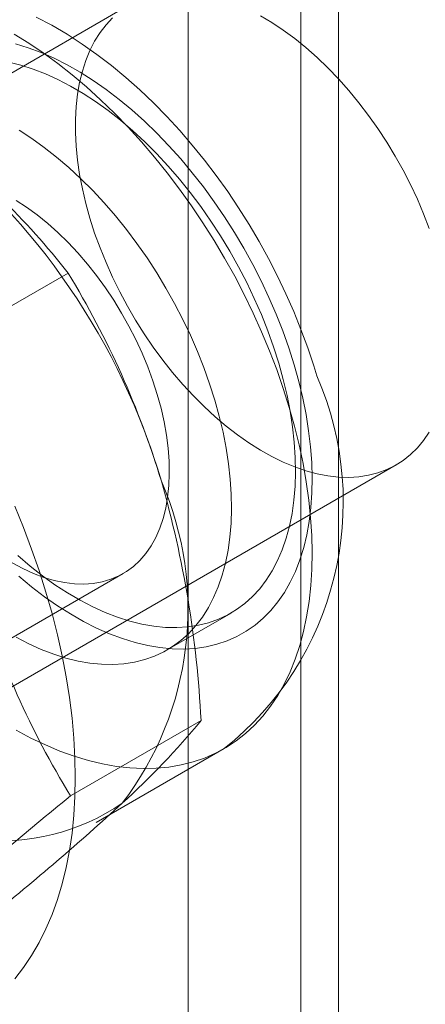
# Model space of a CAD drawing. Units: millimetres. Extents: x 0 to 420, y 0 to 297.
# Drawn here: x 317 to 318, y 210 to 211 of the extents above; entities that cross this region are included whole.
import ezdxf

# ---------------------------------------------------------------- set-up
doc = ezdxf.new("R2010")
doc.units = ezdxf.units.MM

msp = doc.modelspace()

# ---------------------------------------------------------------- linework, layer by layer
at = {"color": 7, "linetype": 'Continuous', "lineweight": 15}
for p, q in [((317.63421, 117.5938), (317.63421, 214.43554)), ((317.49279, 117.51216), (317.49279, 214.3539)), ((317.59885, 120.22712), (317.59885, 212.08797)), ((317.49279, 120.16589), (317.49279, 212.02674)), ((317.43851, 210.97748), (316.94353, 210.69174)), ((317.25715, 210.65398), (317.37986, 210.72483)), ((317.19351, 210.25872), (317.68849, 210.54446)), ((317.15976, 210.28542), (317.43161, 210.44235)), ((317.47303, 210.37059), (317.53314, 210.40529)), ((317.38225, 210.23338), (317.50497, 210.30423)), ((317.40639, 210.20841), (317.5266, 210.2778))]:
    msp.add_line(p, q, dxfattribs=at)
at = {"color": 7, "linetype": 'Continuous', "lineweight": 15, "flags": 128}
for points in [[(317.61384, 210.6282), (317.61099, 210.63748), (317.60526, 210.65463), (317.59896, 210.67169), (317.59211, 210.68863), (317.58472, 210.70542), (317.57681, 210.72203), (317.56839, 210.73844), (317.55949, 210.75461), (317.55011, 210.77052), (317.54028, 210.78613), (317.53001, 210.80142), (317.51932, 210.81635), (317.50823, 210.83091), (317.49676, 210.84505), (317.48491, 210.85876), (317.47272, 210.87199), (317.46019, 210.88474), (317.44734, 210.89696), (317.43419, 210.90863), (317.42075, 210.91972), (317.40705, 210.93019), (317.39311, 210.94002), (317.37893, 210.94918), (317.36456, 210.95763), (317.35003, 210.96534)], [(317.42176, 210.96479), (317.41558, 210.95815), (317.40996, 210.95078), (317.4049, 210.9427), (317.40044, 210.93394), (317.39658, 210.92454), (317.39334, 210.91454), (317.39073, 210.90396), (317.38877, 210.89285), (317.38746, 210.88125), (317.3868, 210.8692), (317.3868, 210.85675), (317.38746, 210.84394), (317.38877, 210.83083), (317.39073, 210.81745), (317.39334, 210.80387), (317.39658, 210.79012), (317.40044, 210.77627), (317.4049, 210.76236), (317.40996, 210.74844), (317.41558, 210.73457), (317.42176, 210.7208), (317.42846, 210.70718), (317.43567, 210.69376), (317.44335, 210.68059), (317.45148, 210.66771), (317.46003, 210.65519), (317.46896, 210.64306), (317.47824, 210.63136), (317.48784, 210.62015), (317.49772, 210.60947), (317.50784, 210.59934), (317.51818, 210.58982), (317.52868, 210.58093), (317.53931, 210.57272), (317.55003, 210.5652), (317.5608, 210.55842), (317.57158, 210.55238), (317.58233, 210.54712), (317.59301, 210.54266), (317.60358, 210.53901), (317.61401, 210.53619), (317.62424, 210.5342), (317.63425, 210.53306), (317.64399, 210.53276), (317.65344, 210.53331), (317.66255, 210.53471), (317.67129, 210.53695), (317.67963, 210.54002), (317.68754, 210.54392), (317.69499, 210.54862), (317.70195, 210.55412), (317.70839, 210.56038), (317.71429, 210.56739), (317.71964, 210.57512)], [(317.71964, 210.76655), (317.71429, 210.78045), (317.70839, 210.79427), (317.70195, 210.80797), (317.69499, 210.8215), (317.68754, 210.8348), (317.67963, 210.84783), (317.67129, 210.86054), (317.66255, 210.87287), (317.65344, 210.88479), (317.64399, 210.89625), (317.63425, 210.9072), (317.62424, 210.91761), (317.61401, 210.92744), (317.60358, 210.93665), (317.59301, 210.9452), (317.58233, 210.95307), (317.57158, 210.96023), (317.5608, 210.96664)], [(317.32909, 210.9494), (317.34285, 210.94093), (317.35658, 210.9317), (317.37024, 210.92175), (317.3838, 210.91109), (317.39721, 210.89975), (317.41047, 210.88775), (317.42352, 210.87513), (317.43634, 210.86192), (317.4489, 210.84814), (317.46118, 210.83383), (317.47313, 210.81902), (317.48473, 210.80376), (317.49596, 210.78806), (317.50679, 210.77198), (317.5172, 210.75555), (317.52714, 210.7388), (317.53662, 210.72178), (317.54559, 210.70454), (317.55405, 210.6871), (317.56197, 210.66951), (317.56933, 210.65181), (317.57611, 210.63405), (317.5823, 210.61627), (317.58789, 210.59851)], [(317.33047, 210.94027), (317.34243, 210.93656), (317.35452, 210.93202), (317.36671, 210.92664), (317.37896, 210.92045), (317.39124, 210.91347), (317.4035, 210.90572), (317.41571, 210.89721), (317.42783, 210.88798), (317.43982, 210.87806), (317.45166, 210.86747), (317.4633, 210.85624), (317.4747, 210.84442), (317.48584, 210.83203), (317.49668, 210.81912), (317.50718, 210.80572), (317.51732, 210.79188), (317.52706, 210.77763), (317.53638, 210.76302), (317.54524, 210.7481), (317.55362, 210.7329), (317.56149, 210.71748), (317.56883, 210.70189), (317.57562, 210.68616), (317.58184, 210.67035), (317.58746, 210.6545), (317.59247, 210.63867)], [(317.32406, 210.92301), (317.33543, 210.92021), (317.34697, 210.91655), (317.35863, 210.91205), (317.37039, 210.90673), (317.3822, 210.9006), (317.39403, 210.89368), (317.40583, 210.886), (317.41757, 210.87757), (317.42921, 210.86843), (317.44071, 210.85861), (317.45204, 210.84814), (317.46315, 210.83704), (317.47401, 210.82537), (317.48459, 210.81316), (317.49485, 210.80044), (317.50476, 210.78726), (317.51428, 210.77366), (317.52338, 210.75969), (317.53204, 210.74539), (317.54023, 210.7308), (317.54791, 210.71599), (317.55507, 210.70098), (317.56168, 210.68584), (317.56772, 210.67061), (317.57317, 210.65535), (317.57801, 210.64009)], [(317.33393, 210.85898), (317.34573, 210.8513), (317.35747, 210.84287), (317.36911, 210.83373), (317.38061, 210.82391), (317.39193, 210.81344), (317.40305, 210.80235), (317.41391, 210.79067), (317.42449, 210.77846), (317.43475, 210.76574), (317.44465, 210.75256), (317.45417, 210.73896), (317.46328, 210.72499), (317.47194, 210.71069), (317.48012, 210.69611), (317.48781, 210.68129), (317.49497, 210.66629), (317.50157, 210.65114), (317.50761, 210.63592), (317.51306, 210.62065), (317.5179, 210.60539)], [(317.33095, 210.79312), (317.34096, 210.78662), (317.3509, 210.77937), (317.36074, 210.77141), (317.37041, 210.76278), (317.37989, 210.75352), (317.38913, 210.74367), (317.39808, 210.73328), (317.4067, 210.72239), (317.41496, 210.71104), (317.42282, 210.69931), (317.43024, 210.68723), (317.43718, 210.67486), (317.44362, 210.66226), (317.44952, 210.64949), (317.45487, 210.63661), (317.45963, 210.62366), (317.46378, 210.61072)], [(317.57801, 210.64009), (317.58222, 210.6249), (317.5858, 210.60981), (317.58873, 210.59489), (317.591, 210.58018), (317.59261, 210.56572), (317.59354, 210.55157), (317.5938, 210.53776), (317.59338, 210.52436), (317.59229, 210.51139), (317.59053, 210.4989), (317.5881, 210.48694), (317.58501, 210.47553), (317.58128, 210.46472), (317.57692, 210.45455), (317.57193, 210.44504), (317.56634, 210.43624), (317.56017, 210.42815), (317.55343, 210.42082), (317.54614, 210.41427), (317.53834, 210.40852), (317.53004, 210.40358), (317.52127, 210.39947), (317.51206, 210.39621), (317.50245, 210.39381), (317.49246, 210.39227), (317.48212, 210.3916), (317.47147, 210.39181), (317.46055, 210.39288), (317.44938, 210.39483), (317.43801, 210.39763), (317.42647, 210.40129), (317.41481, 210.40579), (317.40305, 210.41111), (317.39124, 210.41724), (317.37941, 210.42416), (317.36761, 210.43184), (317.35587, 210.44027), (317.34423, 210.44941), (317.33273, 210.45923)], [(317.59247, 210.63867), (317.59686, 210.6229), (317.60061, 210.60724), (317.60371, 210.59173), (317.60615, 210.57643), (317.60792, 210.56138), (317.60902, 210.54663), (317.60945, 210.53221), (317.6092, 210.51819), (317.60828, 210.50458), (317.60668, 210.49145), (317.60442, 210.47883), (317.60149, 210.46675), (317.59791, 210.45526), (317.59369, 210.44439), (317.58884, 210.43416), (317.58338, 210.42462), (317.57732, 210.4158), (317.57068, 210.4077), (317.56348, 210.40038), (317.55575, 210.39384), (317.5475, 210.3881), (317.53877, 210.38318), (317.52957, 210.37911), (317.51994, 210.37588), (317.5099, 210.37351), (317.49949, 210.37201), (317.48874, 210.37138), (317.47768, 210.37162), (317.46634, 210.37274), (317.45476, 210.37473), (317.44297, 210.37757), (317.43101, 210.38128), (317.41892, 210.38582), (317.40673, 210.3912), (317.39448, 210.39739), (317.3822, 210.40437), (317.36994, 210.41213), (317.35773, 210.42063), (317.34561, 210.42986), (317.33362, 210.43978)], [(317.46378, 210.61072), (317.46731, 210.59784), (317.47019, 210.58508), (317.47242, 210.5725), (317.47399, 210.56016), (317.47488, 210.54811), (317.4751, 210.5364), (317.47464, 210.5251), (317.4735, 210.51425), (317.47169, 210.5039), (317.46922, 210.4941), (317.4661, 210.48489), (317.46235, 210.47632), (317.45797, 210.46842), (317.45299, 210.46124), (317.44744, 210.45479), (317.44134, 210.44913), (317.43471, 210.44426), (317.42759, 210.44021), (317.42001, 210.437), (317.41201, 210.43464), (317.40361, 210.43315), (317.39486, 210.43253), (317.3858, 210.43279), (317.37648, 210.43392), (317.36692, 210.43592), (317.35718, 210.43878), (317.3473, 210.44248), (317.33732, 210.44701), (317.3273, 210.45236)], [(317.5179, 210.60539), (317.52212, 210.5902), (317.5257, 210.57512), (317.52863, 210.56019), (317.5309, 210.54548), (317.5325, 210.53102), (317.53343, 210.51687), (317.53369, 210.50307), (317.53327, 210.48966), (317.53218, 210.47669), (317.53042, 210.4642), (317.52799, 210.45224), (317.52491, 210.44083), (317.52118, 210.43003), (317.51682, 210.41985), (317.51183, 210.41035), (317.50624, 210.40154), (317.50006, 210.39346), (317.49332, 210.38613), (317.48604, 210.37957), (317.47823, 210.37382), (317.46993, 210.36888), (317.46117, 210.36477), (317.45196, 210.36151), (317.44235, 210.35911), (317.43235, 210.35758), (317.42202, 210.35691), (317.41137, 210.35711), (317.40044, 210.35819), (317.38928, 210.36013), (317.37791, 210.36293), (317.36637, 210.36659), (317.3547, 210.37109), (317.34294, 210.37641), (317.33113, 210.38254)], [(317.58789, 210.59851), (317.59285, 210.5808), (317.59718, 210.5632), (317.60088, 210.54574), (317.60392, 210.52847), (317.6063, 210.51143), (317.60802, 210.49466), (317.60907, 210.47819), (317.60946, 210.46207), (317.60917, 210.44633), (317.60821, 210.43101), (317.60658, 210.41616), (317.60429, 210.40179), (317.60135, 210.38796), (317.59774, 210.37468), (317.5935, 210.362), (317.58862, 210.34994), (317.58313, 210.33853), (317.57702, 210.32779), (317.57032, 210.31776), (317.56304, 210.30846), (317.5552, 210.2999), (317.54682, 210.29212), (317.53792, 210.28512), (317.52851, 210.27893), (317.51863, 210.27355), (317.50829, 210.26901), (317.49752, 210.26531), (317.48634, 210.26246), (317.47479, 210.26047), (317.46288, 210.25935), (317.45065, 210.25908), (317.43813, 210.25969), (317.42534, 210.26116), (317.41232, 210.26349), (317.3991, 210.26667), (317.3857, 210.2707), (317.37216, 210.27558), (317.35852, 210.28127), (317.3448, 210.28779), (317.33103, 210.2951)], [(317.32982, 210.50567), (317.33804, 210.48556), (317.34566, 210.46538), (317.35267, 210.44519), (317.35905, 210.42501), (317.3648, 210.40489), (317.3699, 210.38487), (317.37433, 210.36499), (317.3781, 210.34528), (317.3812, 210.32579), (317.38361, 210.30655), (317.38534, 210.2876), (317.38637, 210.26898), (317.38672, 210.25072), (317.38637, 210.23286), (317.38534, 210.21543), (317.38361, 210.19848), (317.3812, 210.18202), (317.3781, 210.1661), (317.37433, 210.15075), (317.3699, 210.13599), (317.3648, 210.12185), (317.35905, 210.10837), (317.35267, 210.09556), (317.34566, 210.08346), (317.33804, 210.07208), (317.32982, 210.06145)]]:
    msp.add_lwpolyline(points, dxfattribs=at)
at = {"color": 7, "linetype": 'Continuous', "lineweight": 15}
for centre, radius, start, end in [((316.8389, 210.30402), 0.68536, 37.87839, 53.84768), ((316.84911, 210.34709), 0.64479, 16.39743, 52.32293), ((316.66275, 210.28551), 0.84098, 16.83757, 31.49224), ((317.34297, 210.50957), 0.29571, 308.4017, 23.65169), ((317.19202, 210.40911), 0.30065, 322.60437, 23.52474), ((316.49597, 210.25245), 1.01033, 2.93743, 15.89231), ((318.10387, 210.67472), 0.84588, 196.88025, 211.44956), ((316.9273, 210.78088), 0.74893, 312.25183, 320.4732), ((317.31562, 210.39567), 0.20468, 224.48867, 304.26787), ((319.01257, 208.20625), 2.60139, 128.80792, 132.42444), ((315.73968, 212.07244), 2.5035, 308.73719, 312.49516)]:
    msp.add_arc(centre, radius, start, end, dxfattribs=at)

doc.saveas('drawing.dxf')
